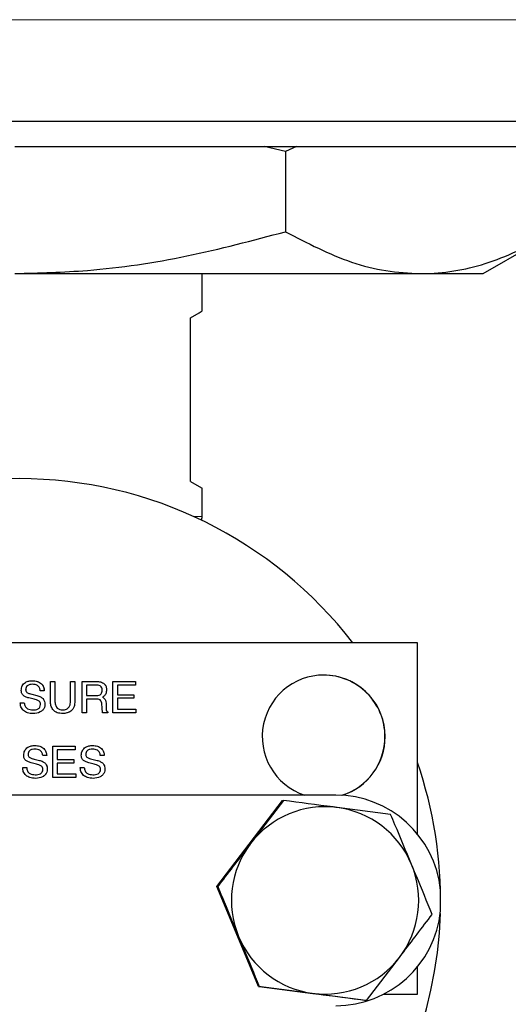
# Model space of a CAD drawing. Units: inches. Extents: x 0.5 to 33.5, y 0.5 to 21.
# Drawn here: x 11.9 to 12.1, y 10.8 to 11.3 of the extents above; entities that cross this region are included whole.
import ezdxf

# ---------------------------------------------------------------- set-up
doc = ezdxf.new("R2010")
doc.units = ezdxf.units.IN
doc.header["$MEASUREMENT"] = 0

msp = doc.modelspace()

# ---------------------------------------------------------------- linework, layer by layer
at = {"color": 8, "linetype": 'Continuous', "lineweight": 0}
for p, q in [((12.4497931099, 11.2824329325), (11.2549412507, 11.2824329325)), ((11.9318555009, 11.0615674129), (11.9356588475, 11.0615674129)), ((11.859817314, 10.9825542012), (11.8598260001, 10.9825542012)), ((11.8621626053, 10.9819782967), (11.8621712921, 10.9819782967)), ((11.870138824, 10.9795550003), (11.8701475108, 10.9795550003)), ((11.8929574294, 10.9760744449), (11.8929661163, 10.9760744449)), ((11.8608856316, 10.9537347297), (11.8608943184, 10.9537347297)), ((11.8632309237, 10.9531588252), (11.8632396097, 10.9531588252)), ((11.8865252629, 10.9537347297), (11.8865339497, 10.9537347297)), ((11.888870555, 10.9531588252), (11.8888792418, 10.9531588252))]:
    msp.add_line(p, q, dxfattribs=at)
at = {"color": 7, "linetype": 'Continuous', "lineweight": 30}
for p, q in [((12.3154370442, 11.2372340147), (11.3892973164, 11.2372340147)), ((11.8523671803, 11.2261255119), (12.0932005248, 11.2261255119)), ((11.9726484808, 11.2237931477), (11.9631690836, 11.2261255119)), ((11.9776619784, 11.2261255119), (11.9726484808, 11.2237931477)), ((11.9726484808, 11.2237931477), (11.9726484808, 11.1881749725)), ((12.0607005203, 11.1695673919), (12.0929297813, 11.1881749725)), ((11.8523671803, 11.1695673919), (12.0327891371, 11.1695673919)), ((11.9356588475, 11.1529493705), (11.9356588475, 11.1695673919)), ((12.0327891371, 11.1695673919), (12.0607005203, 11.1695673919)), ((11.9304505116, 11.0771090111), (11.9304505116, 11.1499423475)), ((11.9356588475, 11.0615674129), (11.9356588475, 11.0741019881)), ((12.0313745046, 11.0054006928), (11.6772270813, 11.0054006928)), ((12.0313745046, 10.9204709184), (12.0313745046, 11.0054006928)), ((11.860262446, 10.9869891544), (11.8602711329, 10.9869891544)), ((11.8681889269, 10.9882355133), (11.8701475108, 10.9882355133)), ((11.8681889269, 10.9794520415), (11.8681889269, 10.9882355133)), ((11.870138824, 10.9882355133), (11.870138824, 10.9795550003)), ((11.8701475108, 10.9882355133), (11.8701475108, 10.9795550003)), ((11.8770915778, 10.9882355133), (11.8790501617, 10.9882355133)), ((11.8770915778, 10.9795550003), (11.8770915778, 10.9882355133)), ((11.8790414749, 10.9882355133), (11.8790414749, 10.9794520415)), ((11.8790501617, 10.9882355133), (11.8790501617, 10.9794520415)), ((11.8822551153, 10.9882355133), (11.88864833, 10.9882355133)), ((11.8822551153, 10.9743466338), (11.8822551153, 10.9882355133)), ((11.8842050108, 10.9866329541), (11.8842050108, 10.9820033275)), ((11.8842050108, 10.9866329541), (11.8842136977, 10.9866329541)), ((11.8885843413, 10.9866329541), (11.8842136977, 10.9866329541)), ((11.8842136977, 10.9866329541), (11.8842136977, 10.9820033275)), ((11.895965195, 10.9882355133), (11.9059361642, 10.9882355133)), ((11.895965195, 10.9743466338), (11.895965195, 10.9882355133)), ((11.8979150935, 10.9866329541), (11.8979150935, 10.9823595279)), ((11.8979150935, 10.9866329541), (11.8979237773, 10.9866329541)), ((11.8979237773, 10.9866329541), (11.8979237773, 10.9823595279)), ((11.9059361642, 10.9866329541), (11.8979237773, 10.9866329541)), ((11.9059274804, 10.9882355133), (11.9059274804, 10.9866329541)), ((11.9059361642, 10.9882355133), (11.9059361642, 10.9866329541)), ((11.8571381723, 10.9845574492), (11.8571468588, 10.9845574492)), ((11.8576834597, 10.9833471698), (11.8576921462, 10.9833471698)), ((11.859817314, 10.9825542012), (11.8621626053, 10.9819782967)), ((11.8598260001, 10.9825542012), (11.8621712921, 10.9819782967)), ((11.86542076, 10.9841401384), (11.8636402297, 10.9841401384)), ((11.8931076602, 10.9844935032), (11.893116347, 10.9844935032)), ((11.8979150935, 10.9823595279), (11.8979237773, 10.9823595279)), ((11.8979237773, 10.9823595279), (11.905223953, 10.9823595279)), ((11.9052152631, 10.9823595279), (11.9052152631, 10.9807569686)), ((11.905223953, 10.9823595279), (11.905223953, 10.9807569686)), ((11.8547459253, 10.978798209), (11.8565264553, 10.978798209)), ((11.8547459253, 10.9786952502), (11.8547459253, 10.978798209)), ((11.860858151, 10.9803507066), (11.8585072952, 10.9809321844)), ((11.8648556576, 10.9806122592), (11.8648643437, 10.9806122592)), ((11.8656874993, 10.9780804306), (11.8656961846, 10.9780804306)), ((11.8790414749, 10.9794520415), (11.8790501617, 10.9794520415)), ((11.8842050108, 10.9820033275), (11.8842136977, 10.9820033275)), ((11.8842050108, 10.9804007683), (11.8842050108, 10.9743466338)), ((11.8842050108, 10.9804007683), (11.8842136977, 10.9804007683)), ((11.8842136977, 10.9820033275), (11.8887206634, 10.9820033275)), ((11.8842136977, 10.9804007683), (11.8842136977, 10.9743466338)), ((11.8885064439, 10.9804007683), (11.8842136977, 10.9804007683)), ((11.8911104683, 10.9768618403), (11.891068739, 10.9779718986)), ((11.8912687075, 10.9812104567), (11.8912773944, 10.9812104567)), ((11.8912687075, 10.9812104567), (11.8915775168, 10.981060174)), ((11.8912773944, 10.9812104567), (11.8915862036, 10.981060174)), ((11.8915775168, 10.981060174), (11.8915862036, 10.981060174)), ((11.8919169331, 10.9816611093), (11.8919256169, 10.9816611093)), ((11.8928823125, 10.9786090112), (11.8928909994, 10.9786090112)), ((11.8928823125, 10.9786090112), (11.8929574294, 10.9760744449)), ((11.8928909994, 10.9786090112), (11.8929661163, 10.9760744449)), ((11.8979150935, 10.9807569686), (11.8979150935, 10.975949193)), ((11.8979150935, 10.9807569686), (11.8979237773, 10.9807569686)), ((11.8979237773, 10.9807569686), (11.8979237773, 10.975949193)), ((11.905223953, 10.9807569686), (11.8979237773, 10.9807569686)), ((11.8603598186, 10.9755930905), (11.8603685054, 10.9755930905)), ((11.8736164216, 10.9755930905), (11.8736251084, 10.9755930905)), ((11.8842136977, 10.9743466338), (11.8822551153, 10.9743466338)), ((11.8936699798, 10.9743466338), (11.8913719841, 10.9743466338)), ((11.893661296, 10.9747028341), (11.8936699798, 10.9747028341)), ((11.893661296, 10.9747028341), (11.893661296, 10.9743466338)), ((11.8936699798, 10.9747028341), (11.8936699798, 10.9743466338)), ((11.9061142155, 10.9743466338), (11.895965195, 10.9743466338)), ((11.8979150935, 10.975949193), (11.8979237773, 10.975949193)), ((11.8979237773, 10.975949193), (11.9061142155, 10.975949193)), ((11.9061055317, 10.975949193), (11.9061055317, 10.9743466338)), ((11.9061142155, 10.975949193), (11.9061142155, 10.9743466338)), ((11.8613307644, 10.9581695851), (11.8613394504, 10.9581695851)), ((11.8692572453, 10.9594160418), (11.879228213, 10.9594160418)), ((11.8692572453, 10.9455271623), (11.8692572453, 10.9594160418)), ((11.8712071423, 10.9578134825), (11.8712071423, 10.9535399586)), ((11.8712071423, 10.9578134825), (11.8712158277, 10.9578134825)), ((11.8712158277, 10.9578134825), (11.8712158277, 10.9535399586)), ((11.879228213, 10.9578134825), (11.8712158277, 10.9578134825)), ((11.8792195262, 10.9594160418), (11.8792195262, 10.9578134825)), ((11.879228213, 10.9594160418), (11.879228213, 10.9578134825)), ((11.8869703972, 10.9581695851), (11.886979084, 10.9581695851)), ((11.8582064903, 10.9557379776), (11.8582151768, 10.9557379776)), ((11.8587517777, 10.9545276983), (11.8587604642, 10.9545276983)), ((11.8619264694, 10.9515312351), (11.8595756132, 10.9521127128)), ((11.8608856316, 10.9537347297), (11.8632309237, 10.9531588252)), ((11.8608943184, 10.9537347297), (11.8632396097, 10.9531588252)), ((11.8664890769, 10.9553205691), (11.8647085473, 10.9553205691)), ((11.8659239752, 10.9517926899), (11.865932662, 10.9517926899)), ((11.8712071423, 10.9535399586), (11.8712158277, 10.9535399586)), ((11.8712071423, 10.9519373993), (11.8712071423, 10.9471297215)), ((11.8712071423, 10.9519373993), (11.8712158277, 10.9519373993)), ((11.8712158277, 10.9535399586), (11.8785160018, 10.9535399586)), ((11.8712158277, 10.9519373993), (11.8712158277, 10.9471297215)), ((11.8785160018, 10.9519373993), (11.8712158277, 10.9519373993)), ((11.878507315, 10.9535399586), (11.878507315, 10.9519373993)), ((11.8785160018, 10.9535399586), (11.8785160018, 10.9519373993)), ((11.8838461216, 10.9557379776), (11.8838548085, 10.9557379776)), ((11.8843914098, 10.9545276983), (11.8844000966, 10.9545276983)), ((11.8875661014, 10.9515312351), (11.8852152452, 10.9521127128)), ((11.8865252629, 10.9537347297), (11.888870555, 10.9531588252)), ((11.8865339497, 10.9537347297), (11.8888792418, 10.9531588252)), ((11.8921287112, 10.9553205691), (11.8903481801, 10.9553205691)), ((11.891563608, 10.9517926899), (11.8915722949, 10.9517926899)), ((11.8558142433, 10.9499787375), (11.8575947732, 10.9499787375)), ((11.8558142433, 10.9498757787), (11.8558142433, 10.9499787375)), ((11.8667558161, 10.9492608613), (11.866764503, 10.9492608613)), ((11.8712071423, 10.9471297215), (11.8712158277, 10.9471297215)), ((11.8712158277, 10.9471297215), (11.8794062674, 10.9471297215)), ((11.8793975805, 10.9471297215), (11.8793975805, 10.9455271623)), ((11.8794062674, 10.9471297215), (11.8794062674, 10.9455271623)), ((11.8814538754, 10.9499787375), (11.8832344065, 10.9499787375)), ((11.8814538754, 10.9498757787), (11.8814538754, 10.9499787375)), ((11.892395449, 10.9492608613), (11.8924041358, 10.9492608613)), ((11.8614281369, 10.946773619), (11.8614368238, 10.946773619)), ((11.8794062674, 10.9455271623), (11.8692572453, 10.9455271623)), ((11.8870677705, 10.946773619), (11.8870764574, 10.946773619)), ((11.9950589008, 10.9377340701), (11.3418027984, 10.9377340701)), ((11.9421841555, 10.8971038639), (11.971410164, 10.9353212357)), ((11.9717796375, 10.9353212357), (11.9572054292, 10.9162125498)), ((11.971410164, 10.9353212357), (11.9717796375, 10.9353212357)), ((12.0194880052, 10.9291179918), (11.9956726081, 10.9322196627)), ((11.9421841555, 10.8971038639), (11.942553629, 10.8971038639)), ((11.9606665147, 10.8526834437), (11.9421841555, 10.8971038639)), ((12.0416642502, 10.8863108863), (12.0416642502, 10.8954905492)), ((12.0087443438, 10.8464801998), (12.0233961379, 10.8655888857)), ((12.0313745046, 10.8492340791), (12.0313745046, 10.8613305171)), ((11.9606665147, 10.8526834437), (11.9610359883, 10.8526834437)), ((12.0083748703, 10.8464801998), (11.9606665147, 10.8526834437)), ((11.9610359883, 10.8526834437), (11.9849289589, 10.8495817728)), ((12.0083748703, 10.8464801998), (12.0087443438, 10.8464801998)), ((12.0164411504, 10.8492340791), (12.0313745046, 10.8492340791))]:
    msp.add_line(p, q, dxfattribs=at)
at = {"color": 7, "linetype": 'Continuous', "lineweight": 30, "flags": 128}
for points in [[(11.9304505116, 11.1499423475), (11.9343464221, 11.1521916993), (11.9356588475, 11.1529493705)], [(11.9304505116, 11.0771090111), (11.9343464221, 11.0748597571), (11.9356588475, 11.0741019881)]]:
    msp.add_lwpolyline(points, dxfattribs=at)
at = {"color": 7, "linetype": 'Continuous', "lineweight": 30}
for centre, radius, start, end in [((11.8542121951, 10.8909162411), 0.1874841179818407, 37.635465488, 142.364534512), ((11.9323255136, 11.0615673831), 0.0033333333333341, 331.5401406998, 0), ((11.9897095203, 10.9637334576), 0.0273432597747393, 0.001250045, 251.9620798982), ((11.9896209196, 10.9637349113), 0.0273432625510011, 359.9982039493, 89.9987740309), ((11.9896202971, 10.9637334979), 0.0273438850379982, 287.476771455, 0.0011655071), ((11.9897087242, 10.9637335967), 0.0273440558333143, 287.4458110961, 0.0009585103), ((11.8541931873, 10.8909008116), 0.1875088180318675, 358.8501997095, 19.1046091404), ((11.9950577828, 10.8909022983), 0.0468317717756867, 5.6224608014, 89.9986322079), ((11.9903010018, 10.8909039536), 0.0416634368249072, 82.5923185174, 142.5944061967), ((11.9902998526, 10.8909027081), 0.0416648200682474, 22.5902128956, 82.5909722212), ((11.9903046718, 10.8909007261), 0.0416683126916412, 142.5939462899, 202.5911914721), ((11.9902968666, 10.8909007188), 0.0416683411653543, 322.5939599347, 22.5911611608), ((11.9950577828, 10.8908991372), 0.0468317717756834, 270.0013677921, 354.3775391986), ((11.8542129073, 10.8908913655), 0.1874888166460887, 194.4622986313, 358.2305060381), ((11.9903017032, 10.8908987034), 0.0416647948656882, 202.5901916344, 262.5909832719), ((11.9903005652, 10.8908974819), 0.0416634368249081, 262.5923185174, 322.5944061967)]:
    msp.add_arc(centre, radius, start, end, dxfattribs=at)
for points, knots in [([(11.85236718026843, 11.16956739190086), (11.86313176346586, 11.16986133886924), (11.88878638445449, 11.1705618860178), (11.92916910672114, 11.17664280963134), (11.9581064408867, 11.18431794428759), (11.97264848076858, 11.18817497250006)], [0, 0, 0, 0, 0.2645091594328561, 0.6303896870701304, 1, 1, 1, 1]), ([(11.97264848076858, 11.18817497250006), (11.98241436124403, 11.1831165992371), (11.99715720558497, 11.1754803385004), (12.01738508628554, 11.17037176872583), (12.02765476004828, 11.16983550150247), (12.0327891371297, 11.16956739190086)], [0, 0, 0, 0, 0.4952544044549902, 0.7476498009978119, 1, 1, 1, 1]), ([(12.0327891371297, 11.16956739190086), (12.03421516130138, 11.16958962170073), (12.04501078161884, 11.16975791090921), (12.06536491537175, 11.17382214259881), (12.08368553682466, 11.18336156007254), (12.09292978126873, 11.18817497250006)], [0, 0, 0, 0, 0.0701144962607213, 0.5307970898443046, 1, 1, 1, 1]), ([(11.85519105790717, 10.98427643906443), (11.85526685737358, 10.98498110662785), (11.85541828933952, 10.98638888955191), (11.8568780459725, 10.98784567746549), (11.85856081866797, 10.98850738981637), (11.85965790116995, 10.98856358172375), (11.86020714490882, 10.98859171365845)], [0, 0, 0, 0, 0.2794319725827838, 0.5582484278463193, 0.7788413499437772, 1, 1, 1, 1]), ([(11.86026244600609, 10.98698915439357), (11.85984212334488, 10.9869706102672), (11.85900408945716, 10.98693363722779), (11.85788644350556, 10.986466987325), (11.85721312294438, 10.98555487675226), (11.85716319624167, 10.98489046220369), (11.85713817234102, 10.98455744915151)], [0, 0, 0, 0, 0.2811732813873148, 0.5605996532365183, 0.7797669377948387, 1, 1, 1, 1]), ([(11.86027113285018, 10.98698915439357), (11.85985080992174, 10.98697061031791), (11.85901277586861, 10.9869336373958), (11.85789512990576, 10.98646698720079), (11.85722180940419, 10.98555487675818), (11.85717188270304, 10.98489046220567), (11.85714685880317, 10.98455744915151)], [0, 0, 0, 0, 0.2811734250331311, 0.5605996938674402, 0.7797669581595754, 1, 1, 1, 1]), ([(11.86019845806472, 10.98859171365845), (11.86091950360846, 10.98854672567816), (11.86235778109816, 10.98845698765826), (11.86414759407435, 10.98740792616166), (11.86521086515988, 10.98583213845394), (11.86534493909031, 10.98470468294384), (11.86541207318382, 10.98414013841676)], [0, 0, 0, 0, 0.2806454495133675, 0.5598065699567879, 0.7795843919649632, 1, 1, 1, 1]), ([(11.86020714490882, 10.98859171365845), (11.86092819050382, 10.98854672574336), (11.86236646787541, 10.98845698786725), (11.86415628010373, 10.98740792565104), (11.86521955215364, 10.9858321387189), (11.86535362598992, 10.98470468298527), (11.86542076002791, 10.98414013841676)], [0, 0, 0, 0, 0.2806454581570153, 0.5598065014229693, 0.7795843851763447, 1, 1, 1, 1]), ([(11.86364022969398, 10.98414013841676), (11.86356108126966, 10.98459874791494), (11.86340309753077, 10.98551415266039), (11.8624707523843, 10.98649064603869), (11.86135614885914, 10.98693064153416), (11.86063309353114, 10.98696963453924), (11.86027113285018, 10.98698915439357)], [0, 0, 0, 0, 0.2799340301098007, 0.5587606462453776, 0.7791160776113242, 1, 1, 1, 1]), ([(11.89115776465628, 10.98435153153028), (11.89113734131025, 10.98472617417887), (11.8910967545569, 10.9854706912012), (11.89038147433328, 10.98632120409308), (11.88945447692106, 10.98659813630711), (11.88887476292286, 10.98662133308384), (11.88858434132914, 10.98663295406399)], [0, 0, 0, 0, 0.2806880074663229, 0.5578035504228691, 0.778471111581147, 1, 1, 1, 1]), ([(11.88863964319028, 10.98823551332886), (11.88926047283812, 10.98820676985965), (11.89049770111081, 10.98814948807084), (11.8921186084985, 10.98736396092289), (11.89301007657639, 10.98596099744663), (11.89307507706885, 10.984983498796), (11.89310766018648, 10.98449350322355)], [0, 0, 0, 0, 0.2810712265106848, 0.5601363744296644, 0.7795073897323769, 1, 1, 1, 1]), ([(11.88864833003438, 10.98823551332886), (11.88926915968221, 10.98820676985965), (11.89050638795491, 10.98814948807084), (11.8921272953426, 10.98736396092289), (11.89301876342049, 10.98596099744663), (11.89308376391295, 10.984983498796), (11.89311634703057, 10.98449350322355)], [0, 0, 0, 0, 0.2810712265106848, 0.5601363744296644, 0.7795073897323769, 1, 1, 1, 1]), ([(11.85596725763836, 10.98213689044734), (11.85570671713217, 10.98249585102348), (11.85523991363012, 10.98313899114972), (11.85520602987177, 10.98392786516385), (11.85519105790717, 10.98427643906443)], [0, 0, 0, 0, 0.5581374283674404, 1, 1, 1, 1]), ([(11.85850729520535, 10.98093218436421), (11.85798752797108, 10.98106646350136), (11.85706069848927, 10.98130590503384), (11.85630094176019, 10.98188329955788), (11.85596725763836, 10.98213689044734)], [0, 0, 0, 0, 0.5608013604223363, 1, 1, 1, 1]), ([(11.85713817234102, 10.98455744915151), (11.85715845971338, 10.98429169985002), (11.85719467845442, 10.98381726161537), (11.85753414163612, 10.98349077843363), (11.85768345972237, 10.98334716979942)], [0, 0, 0, 0, 0.5601346646983516, 1, 1, 1, 1]), ([(11.85714685880317, 10.98455744915151), (11.85716714617554, 10.98429169985002), (11.85720336491657, 10.98381726161537), (11.85754282809828, 10.98349077843363), (11.85769214618452, 10.98334716979942)], [0, 0, 0, 0, 0.5601346646983516, 1, 1, 1, 1]), ([(11.85768345972237, 10.98334716979942), (11.85806518089842, 10.98315530230356), (11.85874796935055, 10.98281210701146), (11.85949008646588, 10.98263312231179), (11.85981731399551, 10.98255420118209)], [0, 0, 0, 0, 0.5590621441477485, 1, 1, 1, 1]), ([(11.85769214618452, 10.98334716979942), (11.85807386720469, 10.98315530230211), (11.85875665539602, 10.98281210699837), (11.85949877252787, 10.98263312230962), (11.85982600007572, 10.98255420118209)], [0, 0, 0, 0, 0.5590621293961305, 1, 1, 1, 1]), ([(11.88872066336544, 10.98200332754583), (11.88908612964316, 10.98201873180811), (11.88981254618932, 10.98204934998464), (11.89074925570623, 10.98259607666686), (11.89111722158324, 10.98349441918786), (11.8911442251256, 10.9840652952391), (11.89115776465628, 10.98435153153028)], [0, 0, 0, 0, 0.2811730853247729, 0.5588717590966318, 0.7788190425261571, 1, 1, 1, 1]), ([(11.89310766018648, 10.98449350322355), (11.89305874419849, 10.98388630032277), (11.89297138073867, 10.98280184208297), (11.89223916938029, 10.98200971405918), (11.89191693310853, 10.98166110927694)], [0, 0, 0, 0, 0.5599135849552681, 1, 1, 1, 1]), ([(11.89311634703057, 10.98449350322355), (11.8930674312321, 10.98388630016576), (11.89298006805935, 10.98280184100754), (11.89224785441576, 10.98200971391173), (11.8919256168971, 10.98166110927694)], [0, 0, 0, 0, 0.5599132555450662, 0.9999999999999999, 0.9999999999999999, 0.9999999999999999, 0.9999999999999999]), ([(11.85622599107306, 10.97526201875533), (11.85573813808896, 10.97581587499626), (11.85486419620281, 10.97680805539411), (11.85478216497298, 10.97811699054744), (11.85474592532368, 10.97869525020546)], [0, 0, 0, 0, 0.5582213094790954, 1, 1, 1, 1]), ([(11.85651776881353, 10.97879820901607), (11.85658281476869, 10.97826773619184), (11.85671261394362, 10.97720917790426), (11.85814320424741, 10.97578214725712), (11.8595188535995, 10.97566481704655), (11.86035981856179, 10.97559309048632)], [0, 0, 0, 0, 0.2808005857808931, 0.5603374454871353, 0.9999999999999999, 0.9999999999999999, 0.9999999999999999, 0.9999999999999999]), ([(11.85652645527568, 10.97879820901607), (11.85659150123063, 10.97826773619163), (11.85672130040513, 10.97720917790365), (11.85815189080799, 10.97578214716514), (11.85952754030531, 10.97566481701427), (11.86036850540588, 10.97559309048632)], [0, 0, 0, 0, 0.2808005670856427, 0.560337408180771, 0.9999999999999999, 0.9999999999999999, 0.9999999999999999, 0.9999999999999999]), ([(11.86036850540588, 10.97559309048632), (11.86116505141782, 10.97563581708568), (11.86216218878599, 10.97568930337296), (11.86312699336401, 10.97635513713039), (11.86363265832474, 10.97696629781972), (11.86369736204948, 10.97755860749047), (11.86374038430087, 10.97795244100868)], [0, 0, 0, 0, 0.4992807869986048, 0.6250128962580285, 0.7506667582135738, 1, 1, 1, 1]), ([(11.86568749930763, 10.97808043064124), (11.86564937235265, 10.97761118249908), (11.86557319191791, 10.97667359051238), (11.86479728447635, 10.97545494899584), (11.8631389514208, 10.97421995727665), (11.86154434514466, 10.97408507700968), (11.86042658855434, 10.97399053122144)], [0, 0, 0, 0, 0.1871512127833154, 0.3739417626681002, 0.5611576781208588, 1, 1, 1, 1]), ([(11.86569618462396, 10.97808043064124), (11.86565805829545, 10.97761118248819), (11.86558187910573, 10.976673590397), (11.86480597117306, 10.97545494873925), (11.86314763772086, 10.97421995780113), (11.86155303163386, 10.97408507721476), (11.86043527539844, 10.97399053122144)], [0, 0, 0, 0, 0.1871511893748269, 0.3739417488844278, 0.561157755744815, 1, 1, 1, 1]), ([(11.86315058333652, 10.97944646819399), (11.86274414943089, 10.97966877480036), (11.86201688007365, 10.9800665683419), (11.86121284965427, 10.98026372903951), (11.86085815099945, 10.98035070663704)], [0, 0, 0, 0, 0.558849209842185, 1, 1, 1, 1]), ([(11.86216260530528, 10.98197829672387), (11.86272303521491, 10.98183034389346), (11.86372229507012, 10.98156654047869), (11.86450981451055, 10.98090345601713), (11.86485565759769, 10.98061225917112)], [0, 0, 0, 0, 0.5608450161467715, 1, 1, 1, 1]), ([(11.86217129214938, 10.98197829672387), (11.86273172207823, 10.9818303439621), (11.86373098170228, 10.98156654073979), (11.86451850084071, 10.98090345602816), (11.86486434367791, 10.98061225917112)], [0, 0, 0, 0, 0.5608451651217501, 1, 1, 1, 1]), ([(11.86374038430087, 10.97795244100868), (11.8637231960211, 10.97827160050052), (11.8636925491599, 10.97884066481529), (11.86331596181892, 10.97926160996293), (11.86315058333652, 10.97944646819399)], [0, 0, 0, 0, 0.5608495974090281, 1, 1, 1, 1]), ([(11.86485565759769, 10.98061225917112), (11.86513805128301, 10.98018031368771), (11.86564419535326, 10.97940612270376), (11.86567422440687, 10.97848682379464), (11.86568749930763, 10.97808043064124)], [0, 0, 0, 0, 0.5579314308267267, 1, 1, 1, 1]), ([(11.86486434367791, 10.98061225917112), (11.86514673787052, 10.9801803137426), (11.86565288276615, 10.97940612298531), (11.86568291036783, 10.97848682382201), (11.86569618462396, 10.97808043064124)], [0, 0, 0, 0, 0.5579315232835366, 0.9999999999999999, 0.9999999999999999, 0.9999999999999999, 0.9999999999999999]), ([(11.87362510844503, 10.97399053122144), (11.87279820037001, 10.97404112896445), (11.87115150046717, 10.97414188901385), (11.86916311242902, 10.97553229610318), (11.8682887242445, 10.97751478742328), (11.86822223644257, 10.97880544113233), (11.8681889269387, 10.97945204146295)], [0, 0, 0, 0, 0.2806168480734851, 0.5588187495264474, 0.778974065299975, 1, 1, 1, 1]), ([(11.87013882399666, 10.97955500027356), (11.87016732638091, 10.97899259045431), (11.8702241041015, 10.97787225093109), (11.87099236974577, 10.97642580515007), (11.87228988547928, 10.97567583924072), (11.87317351827099, 10.97562071860611), (11.87361642160093, 10.97559309048632)], [0, 0, 0, 0, 0.280985494966685, 0.559732680144731, 0.7793247785095462, 0.9999999999999999, 0.9999999999999999, 0.9999999999999999, 0.9999999999999999]), ([(11.87014751084075, 10.97955500027356), (11.87017601334996, 10.97899259052872), (11.87023279130658, 10.97787225140823), (11.87100105494433, 10.97642580481052), (11.87229857133589, 10.9756758390288), (11.87318220461667, 10.97562071854588), (11.87362510844503, 10.97559309048632)], [0, 0, 0, 0, 0.2809854596022304, 0.5597324825420115, 0.7793245532692619, 0.9999999999999999, 0.9999999999999999, 0.9999999999999999, 0.9999999999999999]), ([(11.87904147490248, 10.97945204146295), (11.8789822677169, 10.97863147867979), (11.87886419208121, 10.97699504770783), (11.87746336645426, 10.97505840950044), (11.8755414970599, 10.97410486847717), (11.87425883534707, 10.97402868651787), (11.87361642160093, 10.97399053122144)], [0, 0, 0, 0, 0.2803508475111201, 0.5590977549848826, 0.7791766448875876, 1, 1, 1, 1]), ([(11.87362510844503, 10.97559309048632), (11.87419277864939, 10.97563740326108), (11.87532377328042, 10.97572568957584), (11.87655780948883, 10.97685313103016), (11.87703130857735, 10.97823384491868), (11.87707146736373, 10.97911416084348), (11.87709157784452, 10.97955500027356)], [0, 0, 0, 0, 0.2801063709402397, 0.5580683981992429, 0.7786920922566656, 1, 1, 1, 1]), ([(11.87905016174657, 10.97945204146295), (11.87899095456224, 10.9786314786814), (11.87887287892954, 10.97699504771967), (11.87747205329837, 10.97505840949925), (11.87555018390399, 10.97410486847744), (11.87426752219116, 10.97402868651796), (11.87362510844503, 10.97399053122144)], [0, 0, 0, 0, 0.2803508492500026, 0.5590977560502312, 0.7791766454211614, 1, 1, 1, 1]), ([(11.89106873901805, 10.97797189856168), (11.89104478723023, 10.97835380388691), (11.89099724343911, 10.9791118778624), (11.89035995475763, 10.98005773525616), (11.88940004395114, 10.98036632430295), (11.88880474744605, 10.9803892701159), (11.88850644389568, 10.98040076828095)], [0, 0, 0, 0, 0.2811880795353157, 0.5581523776574701, 0.77858980635299, 1, 1, 1, 1]), ([(11.89191693310853, 10.98166110927694), (11.89180157557209, 10.98156882059792), (11.89159553950624, 10.98140398701242), (11.89136859019764, 10.98126960122967), (11.89126870754133, 10.98121045670514)], [0, 0, 0, 0, 0.5598900171808225, 0.9999999999999999, 0.9999999999999999, 0.9999999999999999, 0.9999999999999999]), ([(11.8919256168971, 10.98166110927694), (11.89181026046592, 10.98156882048588), (11.89160422587521, 10.98140398630109), (11.8913772771102, 10.98126960113881), (11.89127739438542, 10.98121045670514)], [0, 0, 0, 0, 0.55988866134311, 1, 1, 1, 1]), ([(11.89157751675172, 10.98106017399677), (11.89180137432322, 10.98090401378917), (11.89224905171687, 10.98059171970746), (11.8927652467927, 10.97973597543289), (11.89283792323123, 10.97903633639927), (11.89288231251194, 10.9786090112017)], [0, 0, 0, 0, 0.2802058654378335, 0.5603644794283427, 1, 1, 1, 1]), ([(11.89158620359581, 10.98106017399677), (11.89181006116731, 10.98090401378945), (11.89225773856095, 10.98059171970828), (11.89277393364121, 10.97973597542161), (11.8928466100768, 10.97903633639697), (11.89289099935603, 10.9786090112017)], [0, 0, 0, 0, 0.2802058630756727, 0.5603644747044193, 1, 1, 1, 1]), ([(11.86043527539844, 10.97399053122144), (11.85958295417061, 10.97402620406839), (11.85806246381958, 10.97408984230454), (11.85678664219274, 10.9749041686098), (11.85622599107306, 10.97526201875533)], [0, 0, 0, 0, 0.560556814611598, 1, 1, 1, 1]), ([(11.89137198412605, 10.97434663377438), (11.89129596504504, 10.97481308747805), (11.89116011507782, 10.97564666398943), (11.89112564814507, 10.97649029102572), (11.89111046825821, 10.97686184027406)], [0, 0, 0, 0, 0.5595811509689181, 1, 1, 1, 1]), ([(11.89295742942196, 10.97607444492567), (11.89296292609741, 10.97575379594104), (11.89297058313152, 10.97530712226767), (11.8933419301137, 10.97487619708524), (11.89355471069824, 10.9747606923411), (11.89366129601306, 10.97470283410397)], [0, 0, 0, 0, 0.5594394089048329, 0.7793159117425851, 1, 1, 1, 1]), ([(11.89296611626605, 10.97607444492567), (11.89297161286145, 10.97575379587941), (11.8929792697835, 10.97530712215216), (11.89335061658646, 10.97487619801562), (11.89356339562773, 10.97476069251856), (11.89366997980163, 10.97470283410397)], [0, 0, 0, 0, 0.55944032523051, 0.7793171324055979, 1, 1, 1, 1]), ([(11.85625937606934, 10.95545696754498), (11.85633518941987, 10.95616159482454), (11.85648665520153, 10.95756935376051), (11.85794633076465, 10.95902619842199), (11.85962913319873, 10.95968794058788), (11.86072621892296, 10.95974405254491), (11.86127546249808, 10.95977214436235)], [0, 0, 0, 0, 0.279420432569139, 0.5582477747457606, 0.7788417384721199, 1, 1, 1, 1]), ([(11.86133076435923, 10.95816958509747), (11.8609104397976, 10.95815104210147), (11.86007240248826, 10.95811407133197), (11.85895480449986, 10.95764741683297), (11.85828141958714, 10.95673539118488), (11.85823150776453, 10.95607099494769), (11.85820649031222, 10.95573797763206)], [0, 0, 0, 0, 0.2811784091077623, 0.560609631046646, 0.7797630495271155, 1, 1, 1, 1]), ([(11.86133945043944, 10.95816958509747), (11.86091912612395, 10.95815104208108), (11.86008108905332, 10.95811407125982), (11.85896349140019, 10.95764741670772), (11.85829010598307, 10.95673539131533), (11.85824019420269, 10.95607099496607), (11.85821517677437, 10.95573797763206)], [0, 0, 0, 0, 0.281178273140497, 0.5606095285514889, 0.7797630231456861, 1, 1, 1, 1]), ([(11.86126677641787, 10.95977214436235), (11.8619878295109, 10.95972720589395), (11.86342614326736, 10.95963756531418), (11.86521584625274, 10.95858834783274), (11.86627922687513, 10.9570126291301), (11.86641326955473, 10.95588515348084), (11.86648039153696, 10.95532056912066)], [0, 0, 0, 0, 0.2806418136380154, 0.5598075718658547, 0.7795732789824377, 1, 1, 1, 1]), ([(11.86127546249808, 10.95977214436235), (11.86199651557712, 10.95972720584772), (11.86343482952606, 10.95963756516201), (11.86522453286934, 10.95858834806351), (11.86628791405371, 10.95701262928168), (11.86642195549641, 10.955885153498), (11.86648907685329, 10.95532056912066)], [0, 0, 0, 0, 0.2806418005737024, 0.5598076315787577, 0.779573328464905, 1, 1, 1, 1]), ([(11.86470854728323, 10.95532056912066), (11.86462940043625, 10.95577918310697), (11.86447141987381, 10.95669459664861), (11.8635390439919, 10.95767103715832), (11.86242449652121, 10.95811122038246), (11.86170141592154, 10.95815011494541), (11.86133945043944, 10.95816958509747)], [0, 0, 0, 0, 0.2799324888660931, 0.55875747077416, 0.7791192781484334, 1, 1, 1, 1]), ([(11.88189900966977, 10.95545696754498), (11.88197482214814, 10.95616159494348), (11.88212628623658, 10.95756935457485), (11.8835859636809, 10.95902619738623), (11.88526876546862, 10.95968794115428), (11.88636585118933, 10.95974405271438), (11.88691509533463, 10.95977214436235)], [0, 0, 0, 0, 0.2794203634054964, 0.5582478180914905, 0.7788415298739182, 1, 1, 1, 1]), ([(11.88697039719578, 10.95816958509747), (11.886550072981, 10.95815104195696), (11.88571203564969, 10.95811407086787), (11.88459443647513, 10.95764741773635), (11.88392105345239, 10.95673539059046), (11.88387113993526, 10.95607099486079), (11.88384612162101, 10.95573797763206)], [0, 0, 0, 0, 0.2811782222446845, 0.5606097357880111, 0.7797629912652451, 0.9999999999999999, 0.9999999999999999, 0.9999999999999999, 0.9999999999999999]), ([(11.88697908403987, 10.95816958509747), (11.88655875982509, 10.95815104195696), (11.88572072249378, 10.95811407086787), (11.88460312331923, 10.95764741773635), (11.88392974029648, 10.95673539059046), (11.88387982677935, 10.95607099486079), (11.8838548084651, 10.95573797763206)], [0, 0, 0, 0, 0.2811782222446845, 0.5606097357880111, 0.7797629912652451, 0.9999999999999999, 0.9999999999999999, 0.9999999999999999, 0.9999999999999999]), ([(11.88690640849054, 10.95977214436235), (11.8876274621868, 10.95972720606261), (11.88906577638393, 10.95963756586682), (11.89085547881118, 10.95858834700024), (11.89191886186655, 10.95701262981406), (11.89205290312543, 10.95588515358167), (11.89212002437351, 10.95532056912066)], [0, 0, 0, 0, 0.2806419641543598, 0.5598075752785866, 0.7795733553336441, 1, 1, 1, 1]), ([(11.88691509533463, 10.95977214436235), (11.88763614774974, 10.95972720564388), (11.8890744612838, 10.95963756449488), (11.89086416613506, 10.95858834909716), (11.8919275443705, 10.95701262841935), (11.89206158849107, 10.95588515337108), (11.89212871121761, 10.95532056912066)], [0, 0, 0, 0, 0.2806416230086816, 0.5598076313708257, 0.7795732341372849, 1, 1, 1, 1]), ([(11.89034818011979, 10.95532056912066), (11.89026903266016, 10.95577918310327), (11.89011105090022, 10.95669459649056), (11.88917867588961, 10.95767103632594), (11.88806412937248, 10.95811122078667), (11.88734104953595, 10.95815011506606), (11.88697908403987, 10.95816958509747)], [0, 0, 0, 0, 0.2799326743863243, 0.5587577513816971, 0.7791191769714608, 1, 1, 1, 1]), ([(11.85703557560956, 10.95331741892789), (11.85677503572149, 10.95367634650525), (11.85630820035066, 10.95431947293749), (11.85627433932445, 10.95510835776438), (11.85625937606934, 10.95545696754498)], [0, 0, 0, 0, 0.5580980027552565, 0.9999999999999999, 0.9999999999999999, 0.9999999999999999, 0.9999999999999999]), ([(11.85957561317655, 10.95211271284476), (11.85905583859938, 10.95224694484314), (11.85812897017021, 10.95248630899628), (11.85736925386249, 10.95306378376273), (11.85703557560956, 10.95331741892789)], [0, 0, 0, 0, 0.560785717587386, 1, 1, 1, 1]), ([(11.85820649031222, 10.95573797763206), (11.85822676270282, 10.95547218687615), (11.85826295073834, 10.95499772653717), (11.85860246009871, 10.9546712736048), (11.85875177769357, 10.95452769827997)], [0, 0, 0, 0, 0.5601959406928588, 1, 1, 1, 1]), ([(11.85821517677437, 10.95573797763206), (11.85823544916497, 10.95547218687615), (11.8582716372005, 10.95499772653717), (11.85861114656086, 10.9546712736048), (11.85876046415572, 10.95452769827997)], [0, 0, 0, 0, 0.5601959406928588, 1, 1, 1, 1]), ([(11.85875177769357, 10.95452769827997), (11.85913349871374, 10.95433583078266), (11.85981628690507, 10.95399263547892), (11.86055840403692, 10.95381365079017), (11.86088563158477, 10.95373472966264)], [0, 0, 0, 0, 0.5590621293961305, 1, 1, 1, 1]), ([(11.85876046415572, 10.95452769827997), (11.85914218530678, 10.95433583078926), (11.8598249736501, 10.95399263553861), (11.86056709088533, 10.95381365080008), (11.86089431842887, 10.95373472966264)], [0, 0, 0, 0, 0.5590621966464341, 1, 1, 1, 1]), ([(11.86421890168966, 10.95062699667455), (11.86381246072635, 10.95084925149723), (11.8630851609533, 10.9512469621039), (11.86228116416115, 10.9514442144107), (11.86192646935259, 10.95153123511759)], [0, 0, 0, 0, 0.5588355426121889, 0.9999999999999999, 0.9999999999999999, 0.9999999999999999, 0.9999999999999999]), ([(11.86323092365842, 10.95315882520442), (11.86379135132744, 10.95301083286607), (11.86479059858763, 10.95274696127869), (11.8655781304472, 10.95208388147494), (11.86592397518695, 10.95179268987502)], [0, 0, 0, 0, 0.56084984301597, 1, 1, 1, 1]), ([(11.86323960973864, 10.95315882520442), (11.86380003737934, 10.9530108328061), (11.86479928482094, 10.95274696105057), (11.86558681703369, 10.95208388146529), (11.86593266203104, 10.95179268987502)], [0, 0, 0, 0, 0.5608497128620727, 1, 1, 1, 1]), ([(11.86592397518695, 10.95179268987502), (11.86620636851492, 10.95136077734512), (11.86671254282557, 10.95058659819344), (11.86674254991883, 10.94966728992701), (11.86675581613301, 10.94926086134515)], [0, 0, 0, 0, 0.5578973923039581, 1, 1, 1, 1]), ([(11.86593266203104, 10.95179268987502), (11.86621505535901, 10.95136077734512), (11.86672122966966, 10.95058659819344), (11.86675123676292, 10.94966728992701), (11.8667645029771, 10.94926086134515)], [0, 0, 0, 0, 0.5578973923039581, 1, 1, 1, 1]), ([(11.88267520959193, 10.95331741892789), (11.88241466849757, 10.95367634637227), (11.88194783118268, 10.95431947226679), (11.88191397207034, 10.955108357701), (11.88189900966977, 10.95545696754498)], [0, 0, 0, 0, 0.5580982626205808, 1, 1, 1, 1]), ([(11.88521524524922, 10.95211271284476), (11.88469547104002, 10.95224694486864), (11.8837686031617, 10.95248630909446), (11.8830088875761, 10.95306378376713), (11.88267520959193, 10.95331741892789)], [0, 0, 0, 0, 0.5607856538693742, 1, 1, 1, 1]), ([(11.88384612162101, 10.95573797763206), (11.88386639414777, 10.95547218686138), (11.88390258243126, 10.95499772643161), (11.88424209203744, 10.95467127358981), (11.88439140976624, 10.95452769827997)], [0, 0, 0, 0, 0.5601958646140262, 1, 1, 1, 1]), ([(11.8838548084651, 10.95573797763206), (11.88387508098982, 10.955472186863), (11.88391126926912, 10.9549977264432), (11.8842507788816, 10.95467127359145), (11.88440009661033, 10.95452769827997)], [0, 0, 0, 0, 0.5601958729666876, 1, 1, 1, 1]), ([(11.88439140976624, 10.95452769827997), (11.88477313105708, 10.95433583083125), (11.885455919128, 10.9539926359183), (11.88619803588038, 10.95381365086313), (11.88652526289356, 10.95373472966264)], [0, 0, 0, 0, 0.5590626244041794, 1, 1, 1, 1]), ([(11.88440009661033, 10.95452769827997), (11.88478181792616, 10.9543358308261), (11.8854646061059, 10.95399263587171), (11.88620672273838, 10.95381365085539), (11.88653394973766, 10.95373472966264)], [0, 0, 0, 0, 0.559062571905429, 1, 1, 1, 1]), ([(11.88985853299845, 10.95062699667455), (11.88945209280672, 10.95084925157666), (11.88872479344153, 10.95124696285745), (11.88792079677804, 10.95144421453906), (11.88756610142526, 10.95153123511759)], [0, 0, 0, 0, 0.5588347951043683, 1, 1, 1, 1]), ([(11.88887055496721, 10.95315882520442), (11.88943098351826, 10.95301083304465), (11.89043023166053, 10.95274696195806), (11.89121776356797, 10.95208388150365), (11.8915636080235, 10.95179268987502)], [0, 0, 0, 0, 0.5608502306252463, 1, 1, 1, 1]), ([(11.88887924181131, 10.95315882520442), (11.8894396691118, 10.95301083264569), (11.89043891656712, 10.95274696044033), (11.89122644934699, 10.9520838814395), (11.8915722948676, 10.95179268987502)], [0, 0, 0, 0, 0.5608493646903552, 1, 1, 1, 1]), ([(11.8915636080235, 10.95179268987502), (11.8918460021856, 10.95136077742848), (11.89235217786397, 10.9505865986211), (11.89238218343332, 10.94966728996859), (11.89239544896956, 10.94926086134515)], [0, 0, 0, 0, 0.5578975327437656, 1, 1, 1, 1]), ([(11.8915722948676, 10.95179268987502), (11.89185468736095, 10.95136077725036), (11.89236086032045, 10.95058659770725), (11.89239086892607, 10.94966728987974), (11.89240413581365, 10.94926086134515)], [0, 0, 0, 0, 0.5578972326414838, 1, 1, 1, 1]), ([(11.85729430904426, 10.94644254723588), (11.85680645667453, 10.94699637029162), (11.85593247933047, 10.94798853274354), (11.85585047359582, 10.94929748216163), (11.85581424329488, 10.94987577868601)], [0, 0, 0, 0, 0.5581979590748964, 1, 1, 1, 1]), ([(11.85758608678473, 10.94997873749662), (11.85765113276488, 10.94944826468344), (11.85778093198236, 10.94838970647767), (11.85921152188812, 10.94696267549501), (11.86058717160821, 10.94684534544136), (11.86142813691493, 10.94677361896687)], [0, 0, 0, 0, 0.2808005635094046, 0.5603373694134834, 1, 1, 1, 1]), ([(11.85759477324688, 10.94997873749662), (11.85765981921121, 10.94944826466634), (11.85778961840811, 10.94838970633678), (11.85922020876431, 10.94696267562916), (11.86059585849893, 10.94684534548932), (11.86143682375902, 10.94677361896687)], [0, 0, 0, 0, 0.2808005501802388, 0.5603373902835844, 1, 1, 1, 1]), ([(11.86143682375902, 10.94677361896687), (11.8622333715695, 10.94681630114394), (11.86323051285341, 10.94686973191142), (11.86419531086365, 10.94753556855096), (11.86470097597585, 10.94814672814423), (11.86476567966344, 10.94873903804286), (11.86480870189013, 10.94913287171258)], [0, 0, 0, 0, 0.4992786792785077, 0.6250113009364577, 0.7506656974658975, 1, 1, 1, 1]), ([(11.86675581613301, 10.94926086134515), (11.86671767722403, 10.94879165233145), (11.86664146798202, 10.94785407796868), (11.86586566546314, 10.94663538480826), (11.8642072018218, 10.94540053930836), (11.86261264367159, 10.94526562825031), (11.86149490690748, 10.94517105970199)], [0, 0, 0, 0, 0.1871400489044845, 0.3739436093099, 0.5611535119090931, 1, 1, 1, 1]), ([(11.8667645029771, 10.94926086134515), (11.86672636406807, 10.94879165233149), (11.86665015482595, 10.9478540779688), (11.8658743523079, 10.94663538480778), (11.86421588845747, 10.94540053915888), (11.86262133002558, 10.9452656281925), (11.8615035929877, 10.94517105970199)], [0, 0, 0, 0, 0.1871400301460744, 0.3739435718268085, 0.5611534556605896, 1, 1, 1, 1]), ([(11.86480870189013, 10.94913287171258), (11.86479150625717, 10.94945202632017), (11.86476084482977, 10.95002110893847), (11.86438428021605, 10.95044210491462), (11.86421890168966, 10.95062699667455)], [0, 0, 0, 0, 0.5608229760113078, 1, 1, 1, 1]), ([(11.88293394188081, 10.94644254723588), (11.88244608960118, 10.94699637030395), (11.88157211239599, 10.94798853280358), (11.88149010597354, 10.94929748216695), (11.88145387536755, 10.94987577868601)], [0, 0, 0, 0, 0.5581979446676748, 1, 1, 1, 1]), ([(11.88322571962128, 10.94997873749662), (11.88329076490998, 10.94944826459922), (11.88342056280137, 10.94838970578736), (11.88485115527765, 10.94696267584066), (11.88622680519348, 10.94684534556697), (11.88706777051536, 10.94677361896687)], [0, 0, 0, 0, 0.280800435461724, 0.5603373457722628, 0.9999999999999999, 0.9999999999999999, 0.9999999999999999, 0.9999999999999999]), ([(11.88323440646537, 10.94997873749662), (11.88329945175407, 10.94944826459922), (11.88342924964546, 10.94838970578736), (11.88485984212174, 10.94696267584066), (11.88623549203757, 10.94684534556697), (11.88707645735945, 10.94677361896687)], [0, 0, 0, 0, 0.280800435461724, 0.5603373457722628, 0.9999999999999999, 0.9999999999999999, 0.9999999999999999, 0.9999999999999999]), ([(11.88707645735945, 10.94677361896687), (11.887873004712, 10.94681630132984), (11.88887014548774, 10.94686973233352), (11.88983494380429, 10.94753556814699), (11.89034060660456, 10.94814672896301), (11.89040531114532, 10.94873903824056), (11.8904483339628, 10.94913287171258)], [0, 0, 0, 0, 0.4992786765160564, 0.6250113382675937, 0.7506655860101591, 1, 1, 1, 1]), ([(11.89239544896956, 10.94926086134515), (11.89235731093874, 10.94879165214374), (11.89228110340113, 10.94785407678679), (11.8915052963997, 10.94663538648668), (11.88984683601047, 10.94540053764637), (11.88825227736769, 10.94526562759098), (11.88713453974403, 10.94517105970199)], [0, 0, 0, 0, 0.1871400091487848, 0.3739437767868415, 0.5611534273867533, 1, 1, 1, 1]), ([(11.89240413581365, 10.94926086134515), (11.89236599628435, 10.94879165231853), (11.89228978580715, 10.94785407798339), (11.89151398387298, 10.9466353856507), (11.88985552215789, 10.94540053799526), (11.88826096392469, 10.94526562773476), (11.88714322658813, 10.94517105970199)], [0, 0, 0, 0, 0.1871400990117516, 0.3739436881096702, 0.5611533652267248, 1, 1, 1, 1]), ([(11.8904483339628, 10.94913287171258), (11.89043113837901, 10.94945202635944), (11.89040047703086, 10.95002110920403), (11.89002391183744, 10.95044210495061), (11.88985853299845, 10.95062699667455)], [0, 0, 0, 0, 0.5608228219993215, 1, 1, 1, 1]), ([(11.8615035929877, 10.94517105970199), (11.86065126623969, 10.9452066834062), (11.85913074654813, 10.94527023478935), (11.85785495577406, 10.94608465150675), (11.85729430904426, 10.94644254723588)], [0, 0, 0, 0, 0.5605496283576485, 1, 1, 1, 1]), ([(11.88714322658813, 10.94517105970199), (11.88629089957299, 10.94520668336231), (11.88477037960683, 10.94527023465873), (11.88349458861246, 10.94608465150899), (11.88293394188081, 10.94644254723588)], [0, 0, 0, 0, 0.5605497027995352, 1, 1, 1, 1]), ([(11.99567260812523, 10.93221966265097), (11.99510698084273, 10.93229319226694), (11.98705113187634, 10.93334042513408), (11.97913756611568, 10.9343668652675), (11.9717796374722, 10.93532123571022)], [0, 0, 0, 0, 0.0702132431795729, 1, 1, 1, 1]), ([(12.02876797469362, 10.90690773283432), (12.02629453239832, 10.91284063792791), (12.02315961989878, 10.92036017390892), (12.02012773623032, 10.92759205619396), (12.01948800522995, 10.92911799181507)], [0, 0, 0, 0, 0.7889988303234212, 0.9999999999999999, 0.9999999999999999, 0.9999999999999999, 0.9999999999999999]), ([(11.95720542916803, 10.91621254978873), (11.95685890821131, 10.91575946828223), (11.95192374290672, 10.909306663372), (11.94706822155269, 10.90298326602026), (11.94255362898243, 10.89710386386723)], [0, 0, 0, 0, 0.0702146605706933, 1, 1, 1, 1]), ([(12.0379703583869, 10.88469757163022), (12.0356449361037, 10.89032463690435), (12.0326176444955, 10.89765008811646), (12.0294925251203, 10.90516534172662), (12.02876797469362, 10.90690773283432)], [0, 0, 0, 0, 0.7681527200422218, 1, 1, 1, 1]), ([(11.94255362898243, 10.89710386386723), (11.94319336344637, 10.89557796150443), (11.94622530275599, 10.88834614327796), (11.94936017743409, 10.88082661902811), (11.9518335984461, 10.87489370266313)], [0, 0, 0, 0, 0.2109984398144355, 1, 1, 1, 1]), ([(12.02339613786065, 10.86558888570873), (12.023742579429, 10.86604196725047), (12.02867662451929, 10.87249478631357), (12.03349256594156, 10.87881817582641), (12.0379703583869, 10.88469757163022)], [0, 0, 0, 0, 0.0702145120312045, 1, 1, 1, 1]), ([(11.9518335984461, 10.87489370266313), (11.95255814750414, 10.87315127832952), (11.95568322238002, 10.86563597422739), (11.95871054828815, 10.85831050320099), (11.96103598825042, 10.85268344368238)], [0, 0, 0, 0, 0.2318501433790045, 1, 1, 1, 1]), ([(11.98492895890345, 10.84958177284648), (11.98549451091845, 10.84950824324132), (11.99354925571584, 10.84846101471252), (12.00142322947259, 10.84743457217618), (12.00874434378609, 10.84648019978723)], [0, 0, 0, 0, 0.0702135237341147, 1, 1, 1, 1])]:
    msp.add_open_spline(points, degree=3, knots=knots, dxfattribs=at)

doc.saveas('drawing.dxf')
